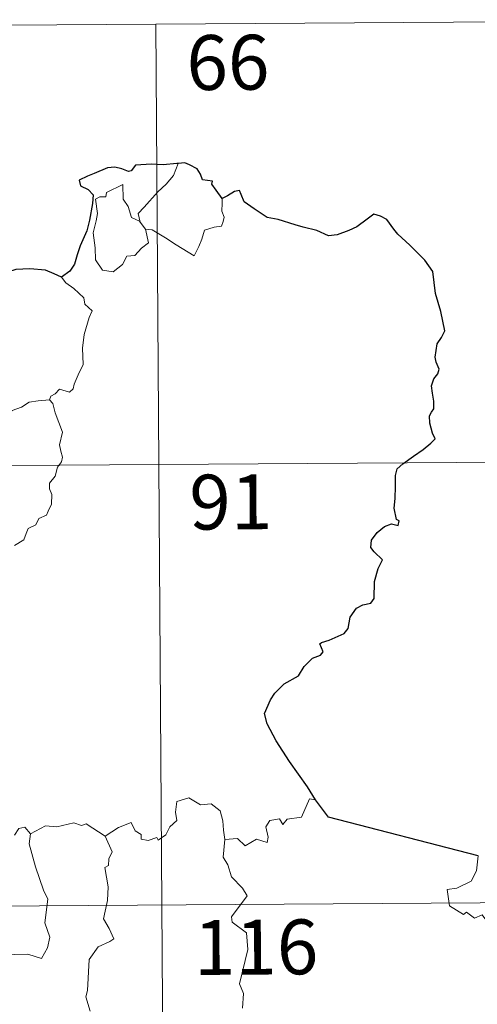
# Model space of a CAD drawing. Units: metres. Extents: x 545263 to 549738, y 4714307 to 4717307.
# Drawn here: x 545777 to 545840, y 4716470 to 4716605 of the extents above; entities that cross this region are included whole.
import ezdxf
from ezdxf.enums import TextEntityAlignment as Align

# ---------------------------------------------------------------- set-up
doc = ezdxf.new("R2010")
doc.units = ezdxf.units.M
doc.header["$MEASUREMENT"] = 0
doc.layers.add('Level 63', color=7, linetype='Continuous', lineweight=0)
doc.styles.add('Arial', font='ARIAL.TTF', dxfattribs={"height": 0.2})

msp = doc.modelspace()

# ---------------------------------------------------------------- linework, layer by layer
at = {"layer": 'Level 63', "linetype": 'Continuous', "lineweight": 0}
for points in [[(545619.49, 4716603.09, -0.74), (545884.33, 4716604.9, -0.74)], [(545796.06, 4716604.3, -0.74), (545797.7, 4716363.37, -0.74)], [(545793.91, 4716577.23, -0.74), (545793.64, 4716578.41, -0.74), (545794.48, 4716579.28, -0.74), (545796.36, 4716581.34, -0.74), (545797.46, 4716582.39, -0.74), (545798.5, 4716583.61, -0.74), (545799.13, 4716585.25, -0.74)], [(545794.65, 4716576.26, -0.74), (545795.06, 4716574.39, -0.74), (545794.1, 4716573.66, -0.74), (545793.21, 4716572.66, -0.74), (545792.11, 4716572.55, -0.74), (545791.5, 4716571.41, -0.74), (545790.22, 4716570.42, -0.74), (545788.78, 4716570.64, -0.74), (545787.83, 4716572.05, -0.74), (545787.74, 4716573.7, -0.74), (545787.49, 4716575.77, -0.74), (545787.92, 4716577.4, -0.74), (545788.09, 4716578.41, -0.74), (545787.81, 4716580.37, -0.74), (545788.38, 4716580.68, -0.74), (545789.23, 4716580.66, -0.74), (545789.3, 4716581.25, -0.74), (545791.54, 4716582.38, -0.74), (545791.59, 4716580.37, -0.74), (545792.27, 4716579.35, -0.74), (545792.72, 4716577.85, -0.74)], [(545805.13, 4716580.45, -0.74), (545805.14, 4716579.8, -0.74), (545805.08, 4716578.73, -0.74), (545805.44, 4716577.89, -0.74), (545805.26, 4716577.3, -0.74), (545805.06, 4716576.66, -0.74), (545804.06, 4716576.54, -0.74), (545802.72, 4716576.12, -0.74), (545802.36, 4716574.87, -0.74), (545801.96, 4716573.88, -0.74), (545801.3, 4716572.59, -0.74)], [(545792.72, 4716577.85, -0.74), (545793.81, 4716577.36, -0.74), (545793.91, 4716577.23, -0.74)], [(545793.91, 4716577.23, -0.74), (545794.65, 4716576.26, -0.74)], [(545801.3, 4716572.59, -0.74), (545798.84, 4716574.11, -0.74), (545797.37, 4716575.08, -0.74), (545795.58, 4716576.16, -0.74), (545794.65, 4716576.26, -0.74)], [(545783.15, 4716569.67, -0.74), (545783.77, 4716568.89, -0.74), (545784.85, 4716568.15, -0.74), (545786.19, 4716566.86, -0.74), (545786.34, 4716565.98, -0.74), (545787.35, 4716565.09, -0.74), (545786.95, 4716564.17, -0.74), (545786.25, 4716561.86, -0.74), (545786.02, 4716559.99, -0.74), (545786.1, 4716557.72, -0.74), (545785.43, 4716556.31, -0.74), (545784.88, 4716555.05, -0.74), (545784.76, 4716554.4, -0.74), (545784.23, 4716553.95, -0.74), (545782.9, 4716554.39, -0.74), (545782.31, 4716553.74, -0.74), (545781.69, 4716553.43, -0.74), (545781.52, 4716552.9, -0.74)], [(545774.81, 4716549.5, -0.74), (545775.55, 4716550.53, -0.74), (545776.4, 4716551.44, -0.74), (545777.66, 4716551.92, -0.74), (545778.72, 4716552.57, -0.74), (545779.98, 4716552.76, -0.74), (545781.52, 4716552.9, -0.74)], [(545781.52, 4716552.9, -0.74), (545781.96, 4716552.41, -0.74), (545782.27, 4716551.13, -0.74), (545783.31, 4716548.5, -0.74), (545782.87, 4716546.77, -0.74), (545783.06, 4716545.88, -0.74), (545783.31, 4716545.06, -0.74), (545783.17, 4716544.45, -0.74), (545782.62, 4716543.7, -0.74), (545782.27, 4716542.48, -0.74), (545781.49, 4716541.51, -0.74), (545781.5, 4716540.74, -0.74), (545781.83, 4716539.97, -0.74), (545781.78, 4716538.62, -0.74), (545781.33, 4716537.69, -0.74), (545781.12, 4716537.15, -0.74), (545780.06, 4716536.68, -0.74), (545779.64, 4716535.82, -0.74), (545778.58, 4716535.33, -0.74), (545778.3, 4716534.63, -0.74), (545777.99, 4716533.78, -0.74), (545776.73, 4716533, -0.74)], [(545619.9, 4716542.86, -0.74), (545973.02, 4716545.27, -0.74)], [(545789.12, 4716493.24, -0.74), (545790.97, 4716494.4, -0.74), (545792.69, 4716495.1, -0.74), (545793.22, 4716493.95, -0.74), (545794.07, 4716493.46, -0.74), (545794.08, 4716492.83, -0.74), (545795.03, 4716492.64, -0.74), (545796.18, 4716493.03, -0.74), (545796.38, 4716492.68, -0.74), (545797.43, 4716493.41, -0.74), (545797.99, 4716494.53, -0.74), (545798.95, 4716495.39, -0.74), (545798.75, 4716496.51, -0.74), (545798.95, 4716497.97, -0.74), (545800.58, 4716498.48, -0.74), (545802.16, 4716497.5, -0.74), (545803.65, 4716497.67, -0.74), (545804.87, 4716496.69, -0.74), (545805.24, 4716495.34, -0.74), (545805.31, 4716494.06, -0.74), (545805.53, 4716492.76, -0.74)], [(545817.92, 4716498.18, -0.74), (545817.11, 4716498.32, -0.74), (545816.01, 4716495.84, -0.74), (545814.05, 4716495.54, -0.74), (545813.43, 4716494.81, -0.74), (545813, 4716495.6, -0.74), (545811.69, 4716495.36, -0.74), (545811.12, 4716494.5, -0.74), (545811.43, 4716493.11, -0.74), (545811.29, 4716492.37, -0.74), (545809.83, 4716492.82, -0.74), (545808.28, 4716491.92, -0.74), (545807.22, 4716492.9, -0.74), (545805.53, 4716492.76, -0.74)], [(545789.12, 4716493.24, -0.74), (545786.52, 4716494.91, -0.74), (545785.89, 4716494.68, -0.74), (545784.84, 4716495.07, -0.74), (545782.52, 4716494.49, -0.74), (545780.96, 4716494.65, -0.74), (545778.91, 4716493.57, -0.74)], [(545778.91, 4716493.57, -0.74), (545778.73, 4716492.19, -0.74), (545779.59, 4716489.05, -0.74), (545780.69, 4716485.83, -0.74), (545781.28, 4716484.61, -0.74), (545780.88, 4716481.4, -0.74), (545781.58, 4716479.41, -0.74), (545781.24, 4716477.94, -0.74), (545780.41, 4716476.49, -0.74), (545778.56, 4716477.09, -0.74), (545776.76, 4716477.04, -0.74), (545775.8, 4716477.13, -0.74), (545774.54, 4716475.87, -0.74), (545774.1, 4716474.7, -0.74), (545772.56, 4716472.79, -0.74), (545771.16, 4716471.06, -0.74), (545770.51, 4716470.56, -0.74), (545769.69, 4716471.42, -0.74), (545769.34, 4716472.91, -0.74), (545768.61, 4716474.14, -0.74)], [(545778.91, 4716493.57, -0.74), (545778.15, 4716494.48, -0.74), (545777.3, 4716494.3, -0.74), (545776.73, 4716493.36, -0.74)], [(545787.1, 4716469.29, -0.74), (545786.49, 4716471.28, -0.74), (545786.72, 4716472.14, -0.74), (545786.94, 4716476.38, -0.74), (545788.16, 4716478.11, -0.74), (545789.78, 4716478.84, -0.74), (545790.31, 4716479.19, -0.74), (545789.7, 4716480.62, -0.74), (545788.9, 4716481.93, -0.74), (545789.43, 4716484.44, -0.74), (545789.54, 4716486.31, -0.74), (545789.09, 4716488.94, -0.74), (545789.58, 4716489.24, -0.74), (545789.63, 4716490.11, -0.74), (545790.09, 4716491.08, -0.74), (545789.12, 4716493.24, -0.74)], [(545805.53, 4716492.76, -0.74), (545805.3, 4716490.38, -0.74), (545805.9, 4716489.32, -0.74), (545806.42, 4716487.67, -0.74), (545807.92, 4716486.11, -0.74), (545808.58, 4716485.09, -0.74), (545806.43, 4716482.19, -0.74), (545806.52, 4716481.46, -0.74), (545808.47, 4716480.03, -0.74), (545808.66, 4716477.75, -0.74), (545807.51, 4716473.04, -0.74), (545808.05, 4716471.72, -0.74), (545807.94, 4716469.69, -0.74)], [(545840.2, 4716490.55, -0.74), (545839.95, 4716488.47, -0.74), (545839.2, 4716487.06, -0.74), (545837.27, 4716486.13, -0.74), (545835.95, 4716485.93, -0.74), (545836.26, 4716483.72, -0.74), (545838.19, 4716482.51, -0.74), (545838.6, 4716482.83, -0.74), (545839.66, 4716482, -0.74), (545840.73, 4716482.48, -0.74), (545841.35, 4716481.62, -0.74), (545841.19, 4716479.13, -0.74), (545841.38, 4716477.34, -0.74), (545842.36, 4716475.57, -0.74), (545844.32, 4716474.3, -0.74), (545845.93, 4716473.77, -0.74), (545845.97, 4716471.77, -0.74), (545845.25, 4716470.31, -0.74), (545844.74, 4716469.56, -0.74), (545843.55, 4716469.52, -0.74), (545842.94, 4716468.37, -0.74), (545842.58, 4716467.34, -0.74)], [(545532.03, 4716482.03, -0.74), (546061.72, 4716485.64, -0.74)]]:
    msp.add_polyline3d(points, dxfattribs=at)
at = {"layer": 'Level 63', "linetype": 'Continuous', "lineweight": 30}
for points in [[(545799.13, 4716585.25, -0.74), (545798.94, 4716585.23, -0.74), (545797.06, 4716585.04, -0.74), (545795.49, 4716585.14, -0.74), (545793.3, 4716585, -0.74), (545792.7, 4716584.21, -0.74), (545792.31, 4716584.15, -0.74), (545791.4, 4716584.51, -0.74), (545790.45, 4716584.74, -0.74), (545789.44, 4716584.62, -0.74), (545787.64, 4716583.85, -0.74), (545786.7, 4716583.51, -0.74), (545785.59, 4716582.94, -0.74), (545785.76, 4716582.19, -0.74), (545786.79, 4716581.68, -0.74), (545787.48, 4716580.94, -0.74), (545787.39, 4716579.78, -0.74), (545786.99, 4716577.46, -0.74), (545786.6, 4716576, -0.74), (545785.71, 4716573.98, -0.74), (545785.3, 4716572.72, -0.74), (545784.93, 4716571.47, -0.74), (545784.3, 4716570.51, -0.74), (545783.15, 4716569.67, -0.74)], [(545805.13, 4716580.45, -0.74), (545804.31, 4716581.57, -0.74), (545803.72, 4716582.4, -0.74), (545803.84, 4716582.82, -0.74), (545802.45, 4716582.99, -0.74), (545802.18, 4716583.78, -0.74), (545801.7, 4716584.51, -0.74), (545800.66, 4716585.05, -0.74), (545800.03, 4716585.3, -0.74), (545799.13, 4716585.25, -0.74)], [(545817.92, 4716498.18, -0.74), (545816.84, 4716499.99, -0.74), (545814.35, 4716503.46, -0.74), (545812.52, 4716506.28, -0.74), (545811.29, 4716508.59, -0.74), (545810.95, 4716510, -0.74), (545811.75, 4716511.87, -0.74), (545812.33, 4716512.8, -0.74), (545813.65, 4716514.06, -0.74), (545815.6, 4716515.15, -0.74), (545816.37, 4716516.42, -0.74), (545817.52, 4716517.59, -0.74), (545818.62, 4716517.97, -0.74), (545818.96, 4716518.42, -0.74), (545818.49, 4716519.54, -0.74), (545818.76, 4716519.7, -0.74), (545819.78, 4716520.06, -0.74), (545821.86, 4716520.93, -0.74), (545822.37, 4716521.62, -0.74), (545822.65, 4716523.2, -0.74), (545823.52, 4716524.4, -0.74), (545824.41, 4716524.89, -0.74), (545825.5, 4716525.08, -0.74), (545825.94, 4716525.75, -0.74), (545825.98, 4716528.04, -0.74), (545826.51, 4716529.84, -0.74), (545827.09, 4716531.01, -0.74), (545825.96, 4716532.12, -0.74), (545825.48, 4716532.72, -0.74), (545825.6, 4716533.7, -0.74), (545826.37, 4716534.76, -0.74), (545827.36, 4716535.58, -0.74), (545828.3, 4716535.94, -0.74), (545829.22, 4716535.72, -0.74), (545829.38, 4716536.36, -0.74), (545829, 4716536.52, -0.74), (545828.69, 4716538.08, -0.74), (545828.82, 4716539.43, -0.74), (545828.88, 4716541.04, -0.74), (545828.87, 4716542.54, -0.74), (545829.09, 4716543.46, -0.74), (545829.88, 4716544.14, -0.74), (545831.33, 4716545.22, -0.74), (545832.67, 4716546.11, -0.74), (545833.68, 4716546.98, -0.74), (545834.3, 4716547.59, -0.74), (545833.92, 4716548.37, -0.74), (545833.55, 4716549.73, -0.74), (545833.53, 4716550.74, -0.74), (545833.78, 4716551.24, -0.74), (545834.13, 4716551.7, -0.74), (545834.12, 4716552.73, -0.74), (545833.94, 4716553.83, -0.74), (545833.81, 4716554.84, -0.74), (545834.12, 4716555.78, -0.74), (545834.64, 4716556.48, -0.74), (545834.85, 4716557.09, -0.74), (545834.45, 4716558.06, -0.74), (545834.3, 4716558.75, -0.74), (545834.56, 4716560.58, -0.74), (545835.14, 4716561.44, -0.74), (545835.6, 4716562.35, -0.74), (545835.07, 4716564.99, -0.74), (545834.35, 4716567.43, -0.74), (545833.97, 4716570.44, -0.74), (545832.86, 4716572.02, -0.74), (545830.85, 4716574.08, -0.74), (545829.2, 4716575.56, -0.74), (545828.64, 4716576.26, -0.74), (545827.66, 4716577.57, -0.74), (545826.83, 4716578.05, -0.74), (545825.92, 4716578.3, -0.74), (545824.98, 4716577.64, -0.74), (545823.57, 4716576.56, -0.74), (545822.47, 4716576.06, -0.74), (545820.87, 4716575.49, -0.74), (545819.71, 4716575.35, -0.74), (545818.1, 4716576.06, -0.74), (545816.25, 4716576.51, -0.74), (545815.15, 4716576.83, -0.74), (545812.83, 4716577.57, -0.74), (545811.28, 4716577.84, -0.74), (545809.51, 4716579.05, -0.74), (545808.17, 4716579.97, -0.74), (545807.75, 4716580.98, -0.74), (545807.52, 4716581.56, -0.74), (545806.84, 4716581.4, -0.74), (545805.89, 4716580.81, -0.74), (545805.13, 4716580.45, -0.74)], [(545783.15, 4716569.67, -0.74), (545782.16, 4716570.14, -0.74), (545780.95, 4716570.63, -0.74), (545778.84, 4716570.81, -0.74), (545776.89, 4716570.75, -0.74), (545775.78, 4716570.37, -0.74), (545774.78, 4716570.32, -0.74), (545773.76, 4716570.87, -0.74), (545772.26, 4716572.75, -0.74), (545770.72, 4716574.7, -0.74), (545770.42, 4716576.4, -0.74), (545769.58, 4716577.25, -0.74)], [(545840.2, 4716490.55, -0.74), (545819.7, 4716495.84, -0.74), (545817.92, 4716498.18, -0.74)]]:
    msp.add_polyline3d(points, dxfattribs=at)

# ---------------------------------------------------------------- texts
at = {"layer": 'Level 63', "linetype": 'Continuous', "lineweight": 13, "style": 'Arial'}
for s, p in [('66', (545805.93, 4716599.06, -0.74)), ('91', (545806.32, 4716538.94, -0.74)), ('116', (545809.78, 4716478.05, -0.74))]:
    msp.add_text(s, height=7.5, rotation=0.3921, dxfattribs=at).set_placement(p, align=Align.MIDDLE_CENTER)

doc.saveas('drawing.dxf')
